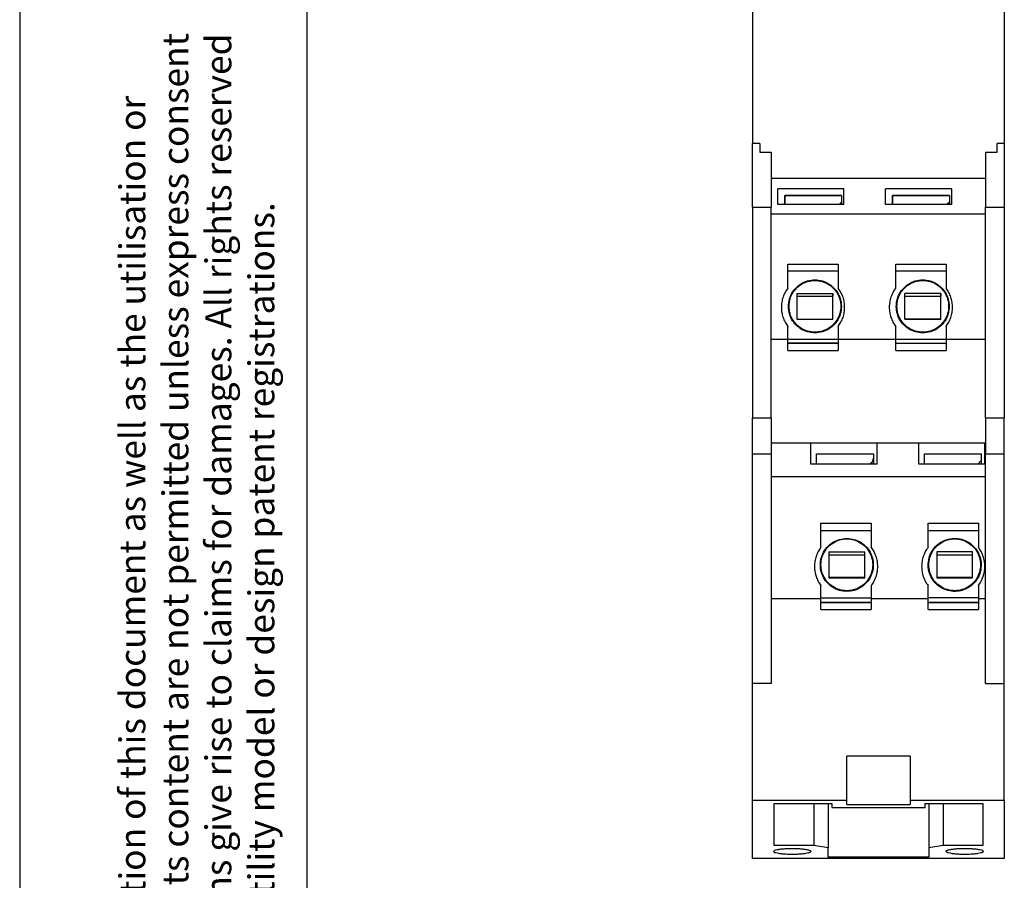
# Model space of a CAD drawing. Units: millimetres. Extents: x -458 to -38, y -314 to -17.
# Drawn here: x -458 to -389, y -114 to -54 of the extents above; entities that cross this region are included whole.
import ezdxf

# ---------------------------------------------------------------- set-up
doc = ezdxf.new("R2010")
doc.units = ezdxf.units.MM
doc.layers.add('1', color=7, linetype='Continuous')
doc.styles.add('CONVERTER_11', font='txt.shx', dxfattribs={"width": 0.9})

# ---------------------------------------------------------------- blocks, each defined once
blk = doc.blocks.new('ETD-BL-1T-230-PT-select__5', base_point=(-406.746, -112.133))
at = {"color": 7, "linetype": 'Continuous'}
for p, q in [((-406.746, -47.138), (-406.746, -62.431)), ((-389.246, -47.138), (-389.246, -62.431)), ((-406.246, -62.431), (-406.746, -62.431)), ((-406.746, -66.858), (-406.746, -62.431)), ((-406.246, -62.431), (-406.246, -63.04)), ((-389.746, -63.04), (-389.746, -62.431)), ((-389.246, -62.431), (-389.746, -62.431)), ((-389.246, -62.431), (-389.246, -66.858)), ((-406.246, -63.04), (-405.446, -63.04)), ((-405.446, -63.04), (-405.446, -64.865)), ((-390.546, -63.04), (-389.746, -63.04)), ((-390.546, -63.04), (-390.546, -64.865)), ((-405.446, -64.865), (-405.446, -66.858)), ((-390.546, -64.865), (-405.446, -64.865)), ((-390.546, -64.865), (-390.546, -66.858)), ((-404.996, -66.691), (-404.996, -65.586)), ((-400.396, -65.586), (-404.996, -65.586)), ((-400.396, -66.691), (-400.396, -65.586)), ((-392.896, -65.586), (-397.496, -65.586)), ((-397.496, -66.691), (-397.496, -65.586)), ((-392.896, -66.691), (-392.896, -65.586)), ((-404.516, -66.047), (-404.516, -66.05)), ((-404.516, -66.691), (-404.516, -66.047)), ((-404.516, -66.047), (-400.566, -66.047)), ((-404.516, -66.05), (-404.516, -66.691)), ((-404.516, -66.05), (-401.016, -66.05)), ((-404.516, -66.053), (-404.516, -66.051)), ((-404.516, -66.051), (-401.016, -66.051)), ((-404.516, -66.051), (-404.516, -66.691)), ((-404.516, -66.691), (-404.516, -66.053)), ((-400.566, -66.053), (-404.516, -66.053)), ((-401.016, -66.051), (-401.016, -66.05)), ((-401.016, -66.05), (-401.016, -66.051)), ((-400.566, -66.047), (-400.566, -66.053)), ((-400.566, -66.053), (-400.566, -66.509)), ((-397.016, -66.047), (-393.066, -66.047)), ((-397.016, -66.691), (-397.016, -66.047)), ((-397.016, -66.047), (-397.016, -66.05)), ((-397.016, -66.05), (-393.516, -66.05)), ((-397.016, -66.05), (-397.016, -66.691)), ((-397.016, -66.051), (-393.516, -66.051)), ((-397.016, -66.053), (-397.016, -66.051)), ((-397.016, -66.051), (-397.016, -66.691)), ((-393.066, -66.053), (-397.016, -66.053)), ((-397.016, -66.691), (-397.016, -66.053)), ((-393.516, -66.051), (-393.516, -66.05)), ((-393.516, -66.05), (-393.516, -66.051)), ((-393.066, -66.047), (-393.066, -66.053)), ((-393.066, -66.053), (-393.066, -66.509)), ((-406.746, -66.858), (-405.446, -66.858)), ((-406.746, -66.858), (-406.746, -81.496)), ((-405.446, -67.364), (-405.446, -66.858)), ((-400.396, -66.691), (-404.996, -66.691)), ((-400.566, -66.509), (-400.739, -66.691)), ((-400.566, -66.509), (-400.566, -66.691)), ((-392.896, -66.691), (-397.496, -66.691)), ((-393.066, -66.509), (-393.239, -66.691)), ((-393.066, -66.509), (-393.066, -66.691)), ((-390.546, -67.364), (-390.546, -66.858)), ((-390.546, -66.858), (-389.246, -66.858)), ((-389.246, -66.858), (-389.246, -81.496)), ((-390.546, -67.364), (-405.446, -67.364)), ((-405.446, -76.062), (-405.446, -67.364)), ((-390.546, -76.062), (-390.546, -67.364)), ((-404.296, -70.823), (-400.796, -70.823)), ((-404.296, -71.321), (-404.296, -70.823)), ((-400.796, -70.823), (-400.796, -71.321)), ((-396.796, -70.823), (-393.296, -70.823)), ((-396.796, -71.321), (-396.796, -70.823)), ((-393.296, -70.823), (-393.296, -71.321)), ((-400.796, -71.321), (-404.296, -71.321)), ((-404.296, -72.488), (-404.296, -71.321)), ((-400.796, -71.321), (-400.796, -72.488)), ((-393.296, -71.321), (-396.796, -71.321)), ((-396.796, -72.488), (-396.796, -71.321)), ((-393.296, -71.321), (-393.296, -72.488)), ((-403.666, -73.054), (-401.166, -73.054)), ((-401.166, -74.643), (-401.166, -73.054)), ((-396.166, -73.054), (-393.666, -73.054)), ((-393.666, -74.643), (-393.666, -73.054)), ((-404.296, -75.155), (-404.296, -75.152)), ((-404.296, -76.059), (-404.296, -75.155)), ((-403.666, -74.643), (-401.166, -74.643)), ((-401.166, -74.657), (-401.166, -74.643)), ((-400.796, -75.155), (-400.796, -75.152)), ((-400.796, -75.155), (-400.796, -76.059)), ((-396.796, -75.155), (-396.796, -75.152)), ((-396.796, -76.059), (-396.796, -75.155)), ((-393.666, -74.643), (-396.166, -74.643)), ((-393.666, -74.643), (-393.666, -74.657)), ((-393.296, -75.155), (-393.296, -75.152)), ((-393.296, -75.155), (-393.296, -76.059)), ((-404.296, -76.062), (-405.446, -76.062)), ((-405.446, -81.496), (-405.446, -76.062)), ((-400.796, -76.059), (-404.296, -76.059)), ((-404.296, -76.062), (-404.296, -76.059)), ((-404.296, -76.319), (-404.296, -76.062)), ((-404.296, -76.321), (-404.296, -76.319)), ((-400.796, -76.319), (-404.296, -76.319)), ((-404.296, -76.822), (-404.296, -76.321)), ((-404.296, -76.321), (-400.796, -76.321)), ((-400.796, -76.059), (-400.796, -76.062)), ((-400.796, -76.062), (-400.796, -76.319)), ((-396.796, -76.062), (-400.796, -76.062)), ((-400.796, -76.319), (-400.796, -76.321)), ((-400.796, -76.321), (-400.796, -76.822)), ((-393.296, -76.059), (-396.796, -76.059)), ((-396.796, -76.062), (-396.796, -76.059)), ((-396.796, -76.319), (-396.796, -76.062)), ((-396.796, -76.319), (-393.296, -76.319)), ((-396.796, -76.321), (-396.796, -76.319)), ((-396.796, -76.321), (-393.296, -76.321)), ((-396.796, -76.822), (-396.796, -76.321)), ((-393.296, -76.059), (-393.296, -76.062)), ((-393.296, -76.062), (-393.296, -76.319)), ((-390.546, -76.062), (-393.296, -76.062)), ((-393.296, -76.319), (-393.296, -76.321)), ((-393.296, -76.321), (-393.296, -76.822)), ((-390.546, -81.496), (-390.546, -76.062)), ((-404.296, -76.822), (-400.796, -76.822)), ((-396.796, -76.822), (-393.296, -76.822)), ((-406.746, -81.496), (-405.446, -81.496)), ((-406.746, -84.043), (-406.746, -81.496)), ((-405.446, -81.496), (-405.446, -83.267)), ((-390.546, -81.496), (-390.546, -83.267)), ((-390.546, -81.496), (-389.246, -81.496)), ((-389.246, -84.043), (-389.246, -81.496)), ((-405.446, -83.267), (-405.446, -84.043)), ((-390.546, -83.267), (-405.446, -83.267)), ((-402.696, -84.727), (-402.696, -83.274)), ((-398.096, -83.274), (-402.696, -83.274)), ((-398.096, -84.727), (-398.096, -83.274)), ((-390.596, -83.274), (-395.196, -83.274)), ((-395.196, -84.727), (-395.196, -83.274)), ((-390.596, -84.727), (-390.596, -83.274)), ((-390.546, -83.267), (-390.546, -84.043)), ((-405.446, -84.043), (-406.746, -84.043)), ((-406.746, -99.977), (-406.746, -84.043)), ((-405.446, -84.043), (-405.446, -85.602)), ((-402.296, -84.015), (-402.296, -84.013)), ((-402.296, -84.013), (-398.346, -84.013)), ((-402.296, -84.017), (-402.296, -84.015)), ((-402.296, -84.015), (-398.796, -84.015)), ((-402.296, -84.018), (-402.296, -84.017)), ((-402.296, -84.017), (-398.796, -84.017)), ((-402.296, -84.018), (-398.346, -84.018)), ((-402.296, -84.727), (-402.296, -84.018)), ((-398.796, -84.015), (-398.796, -84.017)), ((-398.346, -84.013), (-398.346, -84.018)), ((-398.346, -84.018), (-398.346, -84.3)), ((-394.796, -84.013), (-390.846, -84.013)), ((-394.796, -84.015), (-394.796, -84.013)), ((-394.796, -84.015), (-391.296, -84.015)), ((-394.796, -84.017), (-394.796, -84.015)), ((-394.796, -84.017), (-391.296, -84.017)), ((-394.796, -84.018), (-394.796, -84.017)), ((-394.796, -84.018), (-390.846, -84.018)), ((-394.796, -84.727), (-394.796, -84.018)), ((-391.296, -84.015), (-391.296, -84.017)), ((-390.846, -84.013), (-390.846, -84.018)), ((-390.846, -84.018), (-390.846, -84.474)), ((-390.546, -85.602), (-390.546, -84.043)), ((-389.246, -84.043), (-390.546, -84.043)), ((-389.246, -99.978), (-389.246, -84.043)), ((-398.096, -84.727), (-402.696, -84.727)), ((-398.463, -84.597), (-398.586, -84.727)), ((-398.346, -84.3), (-398.346, -84.727)), ((-390.596, -84.727), (-395.196, -84.727)), ((-390.846, -84.474), (-391.086, -84.727)), ((-390.846, -84.474), (-390.846, -84.727)), ((-405.446, -85.602), (-405.446, -94.077)), ((-390.546, -85.602), (-405.446, -85.602)), ((-390.546, -94.077), (-390.546, -85.602)), ((-401.996, -88.838), (-398.496, -88.838)), ((-401.996, -89.336), (-401.996, -88.838)), ((-398.496, -88.838), (-398.496, -89.336)), ((-394.546, -88.838), (-391.046, -88.838)), ((-394.546, -89.336), (-394.546, -88.838)), ((-391.046, -88.838), (-391.046, -89.336)), ((-401.996, -89.336), (-398.496, -89.336)), ((-401.996, -90.503), (-401.996, -89.336)), ((-398.496, -89.336), (-398.496, -90.503)), ((-394.546, -89.336), (-391.046, -89.336)), ((-394.546, -90.503), (-394.546, -89.336)), ((-391.046, -89.336), (-391.046, -90.503)), ((-401.446, -90.822), (-401.446, -91.019)), ((-401.446, -91.019), (-398.946, -91.019)), ((-401.446, -91.019), (-401.446, -92.609)), ((-398.946, -91.019), (-398.946, -90.822)), ((-398.946, -92.609), (-398.946, -91.019)), ((-393.946, -90.822), (-393.946, -91.019)), ((-393.946, -91.019), (-391.446, -91.019)), ((-393.946, -91.019), (-393.946, -92.609)), ((-391.446, -91.019), (-391.446, -90.822)), ((-391.446, -92.609), (-391.446, -91.019)), ((-398.946, -92.609), (-401.446, -92.609)), ((-401.446, -92.609), (-401.446, -92.622)), ((-398.946, -92.622), (-398.946, -92.609)), ((-393.946, -92.609), (-393.946, -92.622)), ((-391.446, -92.609), (-393.946, -92.609)), ((-391.446, -92.622), (-391.446, -92.609)), ((-401.996, -93.17), (-401.996, -93.168)), ((-401.996, -94.025), (-401.996, -93.17)), ((-398.496, -93.17), (-398.496, -93.168)), ((-398.496, -93.17), (-398.496, -94.025)), ((-394.546, -93.17), (-394.546, -93.168)), ((-394.546, -94.025), (-394.546, -93.17)), ((-391.046, -93.17), (-391.046, -93.168)), ((-391.046, -93.17), (-391.046, -94.025)), ((-401.996, -94.077), (-405.446, -94.077)), ((-405.446, -94.077), (-405.446, -99.977)), ((-401.996, -94.025), (-398.496, -94.025)), ((-401.996, -94.077), (-401.996, -94.025)), ((-401.996, -94.335), (-401.996, -94.077)), ((-398.496, -94.335), (-401.996, -94.335)), ((-401.996, -94.336), (-401.996, -94.335)), ((-401.996, -94.336), (-398.496, -94.336)), ((-401.996, -94.837), (-401.996, -94.336)), ((-398.496, -94.025), (-398.496, -94.077)), ((-394.546, -94.077), (-398.496, -94.077)), ((-398.496, -94.077), (-398.496, -94.335)), ((-398.496, -94.335), (-398.496, -94.336)), ((-398.496, -94.336), (-398.496, -94.837)), ((-391.046, -94.025), (-394.546, -94.025)), ((-394.546, -94.077), (-394.546, -94.025)), ((-394.546, -94.335), (-394.546, -94.077)), ((-391.046, -94.335), (-394.546, -94.335)), ((-394.546, -94.336), (-394.546, -94.335)), ((-394.546, -94.336), (-391.046, -94.336)), ((-394.546, -94.837), (-394.546, -94.336)), ((-391.046, -94.025), (-391.046, -94.077)), ((-391.046, -94.077), (-391.046, -94.335)), ((-390.546, -94.077), (-391.046, -94.077)), ((-391.046, -94.335), (-391.046, -94.336)), ((-391.046, -94.336), (-391.046, -94.837)), ((-390.546, -99.978), (-390.546, -94.077)), ((-401.996, -94.837), (-398.496, -94.837)), ((-394.546, -94.837), (-391.046, -94.837)), ((-405.446, -99.977), (-406.746, -99.977)), ((-406.746, -108.077), (-406.746, -99.977)), ((-390.546, -99.978), (-389.246, -99.978)), ((-389.246, -108.077), (-389.246, -99.978)), ((-400.196, -108.077), (-400.196, -105.025)), ((-395.796, -105.025), (-400.196, -105.025)), ((-395.796, -105.025), (-395.796, -108.077)), ((-406.746, -108.077), (-400.196, -108.077)), ((-406.746, -112.133), (-406.746, -108.077)), ((-400.196, -108.369), (-400.196, -108.077)), ((-395.796, -108.077), (-389.246, -108.077)), ((-395.796, -108.077), (-395.796, -108.369)), ((-389.246, -108.077), (-389.246, -112.133)), ((-405.246, -108.304), (-401.246, -108.304)), ((-405.246, -111.22), (-405.246, -108.304)), ((-402.496, -108.304), (-402.496, -111.22)), ((-401.496, -108.304), (-401.496, -111.382)), ((-401.246, -108.304), (-401.246, -108.596)), ((-401.246, -108.596), (-394.746, -108.596)), ((-400.196, -108.369), (-395.796, -108.369)), ((-394.746, -108.596), (-394.746, -108.304)), ((-394.746, -108.304), (-390.746, -108.304)), ((-394.496, -108.304), (-394.496, -111.382)), ((-393.496, -108.304), (-393.496, -111.22)), ((-390.746, -108.304), (-390.746, -111.22)), ((-402.496, -111.22), (-405.246, -111.22)), ((-401.496, -111.382), (-402.496, -111.22)), ((-401.496, -112.046), (-401.496, -111.382)), ((-393.496, -111.22), (-394.496, -111.382)), ((-394.496, -111.382), (-394.496, -112.046)), ((-390.746, -111.22), (-393.496, -111.22)), ((-389.246, -112.133), (-406.746, -112.133)), ((-394.496, -112.046), (-401.496, -112.046))]:
    blk.add_line(p, q, dxfattribs=at)
at = {"color": 2, "linetype": 'Continuous'}
blk.add_line((-398.463, -84.597), (-398.463, -84.727), dxfattribs=at)
at = {"color": 7, "linetype": 'Continuous'}
for points, knots in [([(-404.296, -72.488), (-404.364, -72.587), (-404.499, -72.783), (-404.638, -73.115), (-404.729, -73.464), (-404.74, -73.702), (-404.746, -73.822)], [0, 0, 0, 0, 0.357715, 0.715438, 1.073167, 1.430898, 1.430898, 1.430898, 1.430898]), ([(-402.416, -75.607), (-402.241, -75.592), (-401.89, -75.563), (-401.406, -75.334), (-401.005, -74.988), (-400.718, -74.54), (-400.568, -74.03), (-400.568, -73.499), (-400.718, -72.989), (-401.005, -72.542), (-401.406, -72.194), (-401.89, -71.973), (-402.416, -71.897), (-402.942, -71.973), (-403.425, -72.194), (-403.827, -72.542), (-404.114, -72.989), (-404.264, -73.499), (-404.264, -74.03), (-404.114, -74.54), (-403.827, -74.988), (-403.425, -75.334), (-402.942, -75.563), (-402.591, -75.592), (-402.416, -75.607)], [0, 0, 0, 0, 0.524252, 1.048517, 1.572802, 2.09711, 2.621436, 3.145769, 3.670095, 4.194405, 4.718692, 5.242957, 5.76721, 6.291462, 6.815727, 7.340012, 7.86432, 8.388646, 8.912979, 9.437305, 9.961615, 10.485902, 11.010167, 11.53442, 11.53442, 11.53442, 11.53442]), ([(-404.216, -73.757), (-404.202, -73.928), (-404.173, -74.271), (-403.949, -74.743), (-403.611, -75.136), (-403.174, -75.417), (-402.676, -75.563), (-402.156, -75.563), (-401.658, -75.417), (-401.221, -75.136), (-400.881, -74.743), (-400.665, -74.271), (-400.591, -73.757), (-400.665, -73.243), (-400.881, -72.771), (-401.221, -72.378), (-401.658, -72.097), (-402.156, -71.951), (-402.676, -71.951), (-403.174, -72.097), (-403.611, -72.378), (-403.949, -72.771), (-404.173, -73.243), (-404.202, -73.586), (-404.216, -73.757)], [0, 0, 0, 0, 0.512333, 1.024665, 1.536998, 2.049331, 2.561664, 3.073998, 3.586331, 4.098664, 4.610997, 5.123329, 5.635662, 6.147995, 6.660327, 7.17266, 7.684993, 8.197326, 8.70966, 9.221993, 9.734326, 10.246659, 10.758992, 11.271324, 11.271324, 11.271324, 11.271324]), ([(-400.346, -73.822), (-400.351, -73.702), (-400.362, -73.464), (-400.453, -73.115), (-400.592, -72.783), (-400.728, -72.587), (-400.796, -72.488)], [0, 0, 0, 0, 0.357731, 0.71546, 1.073182, 1.430898, 1.430898, 1.430898, 1.430898]), ([(-396.796, -72.488), (-396.864, -72.587), (-396.999, -72.783), (-397.138, -73.115), (-397.229, -73.464), (-397.24, -73.702), (-397.246, -73.822)], [0, 0, 0, 0, 0.357715, 0.715438, 1.073167, 1.430898, 1.430898, 1.430898, 1.430898]), ([(-394.916, -75.607), (-394.741, -75.592), (-394.39, -75.563), (-393.906, -75.334), (-393.505, -74.988), (-393.218, -74.54), (-393.068, -74.03), (-393.068, -73.499), (-393.218, -72.989), (-393.505, -72.542), (-393.906, -72.194), (-394.39, -71.973), (-394.916, -71.897), (-395.442, -71.973), (-395.925, -72.194), (-396.327, -72.542), (-396.614, -72.989), (-396.764, -73.499), (-396.764, -74.03), (-396.614, -74.54), (-396.327, -74.988), (-395.925, -75.334), (-395.442, -75.563), (-395.091, -75.592), (-394.916, -75.607)], [0, 0, 0, 0, 0.524252, 1.048517, 1.572802, 2.09711, 2.621436, 3.145769, 3.670095, 4.194405, 4.718692, 5.242957, 5.76721, 6.291462, 6.815727, 7.340012, 7.86432, 8.388646, 8.912979, 9.437305, 9.961615, 10.485902, 11.010167, 11.53442, 11.53442, 11.53442, 11.53442]), ([(-396.716, -73.757), (-396.702, -73.928), (-396.673, -74.271), (-396.449, -74.743), (-396.111, -75.136), (-395.674, -75.417), (-395.176, -75.563), (-394.656, -75.563), (-394.158, -75.417), (-393.721, -75.136), (-393.381, -74.743), (-393.165, -74.271), (-393.091, -73.757), (-393.165, -73.243), (-393.381, -72.771), (-393.721, -72.378), (-394.158, -72.097), (-394.656, -71.951), (-395.176, -71.951), (-395.674, -72.097), (-396.111, -72.378), (-396.449, -72.771), (-396.673, -73.243), (-396.702, -73.586), (-396.716, -73.757)], [0, 0, 0, 0, 0.512333, 1.024665, 1.536998, 2.049331, 2.561664, 3.073998, 3.586331, 4.098664, 4.610997, 5.123329, 5.635662, 6.147995, 6.660327, 7.17266, 7.684993, 8.197326, 8.70966, 9.221993, 9.734326, 10.246659, 10.758992, 11.271324, 11.271324, 11.271324, 11.271324]), ([(-392.846, -73.822), (-392.851, -73.702), (-392.862, -73.464), (-392.953, -73.115), (-393.092, -72.783), (-393.228, -72.587), (-393.296, -72.488)], [0, 0, 0, 0, 0.357731, 0.71546, 1.073182, 1.430898, 1.430898, 1.430898, 1.430898]), ([(-403.666, -72.857), (-403.597, -72.856), (-403.466, -72.856), (-403.26, -72.856), (-403.055, -72.856), (-402.839, -72.856), (-402.629, -72.855), (-402.416, -72.855), (-402.203, -72.855), (-401.993, -72.856), (-401.777, -72.856), (-401.572, -72.856), (-401.366, -72.856), (-401.235, -72.856), (-401.166, -72.857)], [0, 0, 0, 0, 0.207119, 0.393097, 0.618933, 0.821045, 1.041081, 1.249981, 1.458883, 1.678923, 1.881041, 2.106886, 2.292872, 2.500001, 2.500001, 2.500001, 2.500001]), ([(-403.666, -72.857), (-403.666, -72.931), (-403.666, -73.075), (-403.666, -73.298), (-403.666, -73.523), (-403.666, -73.756), (-403.666, -73.989), (-403.666, -74.215), (-403.666, -74.438), (-403.666, -74.582), (-403.666, -74.657)], [0, 0, 0, 0, 0.223139, 0.430832, 0.66903, 0.89952, 1.130268, 1.368898, 1.576687, 1.799997, 1.799997, 1.799997, 1.799997]), ([(-401.166, -72.857), (-401.166, -72.857), (-401.166, -72.859), (-401.166, -72.861), (-401.166, -72.863), (-401.166, -72.865), (-401.166, -72.867), (-401.166, -72.869), (-401.166, -72.871), (-401.166, -72.873), (-401.166, -72.875), (-401.166, -72.877), (-401.166, -72.879), (-401.166, -72.881), (-401.166, -72.883), (-401.166, -72.885), (-401.166, -72.887), (-401.166, -72.889), (-401.166, -72.891), (-401.166, -72.893), (-401.166, -72.894), (-401.166, -72.896), (-401.166, -72.898), (-401.166, -72.9), (-401.166, -72.902), (-401.166, -72.904), (-401.166, -72.906), (-401.166, -72.907), (-401.166, -72.909), (-401.166, -72.911), (-401.166, -72.913), (-401.166, -72.915), (-401.166, -72.916), (-401.166, -72.918), (-401.166, -72.92), (-401.166, -72.922), (-401.166, -72.923), (-401.166, -72.925), (-401.166, -72.927), (-401.166, -72.929), (-401.166, -72.93), (-401.166, -72.932), (-401.166, -72.934), (-401.166, -72.935), (-401.166, -72.937), (-401.166, -72.939), (-401.166, -72.94), (-401.166, -72.942), (-401.166, -72.944), (-401.166, -72.945), (-401.166, -72.947), (-401.166, -72.948), (-401.166, -72.95), (-401.166, -72.951), (-401.166, -72.953), (-401.166, -72.954), (-401.166, -72.956), (-401.166, -72.958), (-401.166, -72.959), (-401.166, -72.96), (-401.166, -72.962), (-401.166, -72.963), (-401.166, -72.965), (-401.166, -72.966), (-401.166, -72.968), (-401.166, -72.969), (-401.166, -72.971), (-401.166, -72.972), (-401.166, -72.973), (-401.166, -72.975), (-401.166, -72.976), (-401.166, -72.978), (-401.166, -72.979), (-401.166, -72.98), (-401.166, -72.982), (-401.166, -72.983), (-401.166, -72.984), (-401.166, -72.985), (-401.166, -72.987), (-401.166, -72.988), (-401.166, -72.989), (-401.166, -72.99), (-401.166, -72.992), (-401.166, -72.993), (-401.166, -72.994), (-401.166, -72.995), (-401.166, -72.996), (-401.166, -72.998), (-401.166, -72.999), (-401.166, -73), (-401.166, -73.001), (-401.166, -73.002), (-401.166, -73.003), (-401.166, -73.004), (-401.166, -73.005), (-401.166, -73.006), (-401.166, -73.007), (-401.166, -73.008), (-401.166, -73.009), (-401.166, -73.01), (-401.166, -73.011), (-401.166, -73.012), (-401.166, -73.013), (-401.166, -73.014), (-401.166, -73.015), (-401.166, -73.016), (-401.166, -73.017), (-401.166, -73.018), (-401.166, -73.019), (-401.166, -73.02), (-401.166, -73.021), (-401.166, -73.022), (-401.166, -73.022), (-401.166, -73.023), (-401.166, -73.024), (-401.166, -73.025), (-401.166, -73.026), (-401.166, -73.026), (-401.166, -73.027), (-401.166, -73.028), (-401.166, -73.029), (-401.166, -73.029), (-401.166, -73.03), (-401.166, -73.031), (-401.166, -73.032), (-401.166, -73.032), (-401.166, -73.033), (-401.166, -73.034), (-401.166, -73.034), (-401.166, -73.035), (-401.166, -73.036), (-401.166, -73.036), (-401.166, -73.037), (-401.166, -73.038), (-401.166, -73.038), (-401.166, -73.039), (-401.166, -73.039), (-401.166, -73.04), (-401.166, -73.04), (-401.166, -73.041), (-401.166, -73.042), (-401.166, -73.042), (-401.166, -73.043), (-401.166, -73.043), (-401.166, -73.044), (-401.166, -73.044), (-401.166, -73.044), (-401.166, -73.045), (-401.166, -73.045), (-401.166, -73.046), (-401.166, -73.046), (-401.166, -73.047), (-401.166, -73.047), (-401.166, -73.047), (-401.166, -73.048), (-401.166, -73.048), (-401.166, -73.048), (-401.166, -73.049), (-401.166, -73.049), (-401.166, -73.049), (-401.166, -73.05), (-401.166, -73.05), (-401.166, -73.05), (-401.166, -73.051), (-401.166, -73.051), (-401.166, -73.051), (-401.166, -73.051), (-401.166, -73.052), (-401.166, -73.052), (-401.166, -73.052), (-401.166, -73.052), (-401.166, -73.052), (-401.166, -73.053), (-401.166, -73.053), (-401.166, -73.053), (-401.166, -73.053), (-401.166, -73.053), (-401.166, -73.053), (-401.166, -73.053), (-401.166, -73.053), (-401.166, -73.053), (-401.166, -73.054), (-401.166, -73.054), (-401.166, -73.054), (-401.166, -73.054), (-401.166, -73.054), (-401.166, -73.054), (-401.166, -73.054)], [0, 0, 0, 0, 0.0020854, 0.0041608, 0.0062263, 0.0082819, 0.0103275, 0.012363, 0.0143886, 0.0164042, 0.0184097, 0.0204051, 0.0223905, 0.0243657, 0.0263309, 0.0282858, 0.0302307, 0.0321653, 0.0340897, 0.0360039, 0.0379079, 0.0398016, 0.041685, 0.0435581, 0.045421, 0.0472734, 0.0491155, 0.0509473, 0.0527686, 0.0545796, 0.0563801, 0.0581701, 0.0599497, 0.0617187, 0.0634773, 0.0652254, 0.0669629, 0.0686898, 0.0704061, 0.0721118, 0.0738069, 0.0754914, 0.0771652, 0.0788283, 0.0804807, 0.0821224, 0.0837533, 0.0853735, 0.0869829, 0.0885815, 0.0901693, 0.0917463, 0.0933124, 0.0948676, 0.0964119, 0.0979453, 0.0994678, 0.1009793, 0.1024798, 0.1039694, 0.1054479, 0.1069154, 0.1083719, 0.1098173, 0.1112516, 0.1126748, 0.1140868, 0.1154878, 0.1168775, 0.1182561, 0.1196235, 0.1209796, 0.1223245, 0.1236582, 0.1249805, 0.1262916, 0.1275913, 0.1288797, 0.1301568, 0.1314225, 0.1326767, 0.1339196, 0.135151, 0.136371, 0.1375795, 0.1387765, 0.139962, 0.141136, 0.1422984, 0.1434492, 0.1445885, 0.1457161, 0.1467843, 0.1478415, 0.1488877, 0.1499228, 0.1509468, 0.1519599, 0.1529618, 0.1539527, 0.1549325, 0.1559013, 0.1568589, 0.1578055, 0.158741, 0.1596653, 0.1605786, 0.1614808, 0.1623718, 0.1632517, 0.1641205, 0.1649782, 0.1658247, 0.1666601, 0.1674843, 0.1682973, 0.1690992, 0.16989, 0.1706695, 0.1714379, 0.172195, 0.172941, 0.1736758, 0.1743994, 0.1751118, 0.1758129, 0.1765028, 0.1771815, 0.177849, 0.1785052, 0.1791502, 0.1797839, 0.1804064, 0.1810176, 0.1816175, 0.1822062, 0.1827836, 0.1833497, 0.1839045, 0.1844479, 0.1849801, 0.185501, 0.1860106, 0.1865088, 0.1869957, 0.1874713, 0.1879355, 0.1883884, 0.18883, 0.1892601, 0.1896789, 0.1900864, 0.1904825, 0.1908671, 0.1912404, 0.1916023, 0.1919528, 0.1922919, 0.1926196, 0.1929359, 0.1932407, 0.1935342, 0.1938162, 0.1940867, 0.1943458, 0.1945934, 0.1948296, 0.1950544, 0.1952676, 0.1954694, 0.1956597, 0.1958385, 0.1960058, 0.1961616, 0.1963059, 0.1964387, 0.19656, 0.1966698, 0.196768, 0.1968547, 0.1969299, 0.1969935, 0.1970455, 0.197086, 0.197115, 0.1971323, 0.1971381, 0.1971381, 0.1971381, 0.1971381]), ([(-401.166, -74.657), (-401.166, -74.582), (-401.166, -74.439), (-401.166, -74.215), (-401.166, -73.989), (-401.166, -73.756), (-401.166, -73.523), (-401.166, -73.297), (-401.166, -73.074), (-401.166, -72.931), (-401.166, -72.857)], [0, 0, 0, 0, 0.223144, 0.430788, 0.66973, 0.900772, 1.131434, 1.369842, 1.577231, 1.799997, 1.799997, 1.799997, 1.799997]), ([(-395.783, -72.856), (-395.815, -72.856), (-395.879, -72.856), (-395.975, -72.856), (-396.071, -72.856), (-396.134, -72.856), (-396.166, -72.857)], [0, 0, 0, 0, 0.0943476, 0.1939016, 0.2858181, 0.3825239, 0.3825239, 0.3825239, 0.3825239]), ([(-396.166, -74.657), (-396.166, -74.582), (-396.166, -74.438), (-396.166, -74.215), (-396.166, -73.989), (-396.166, -73.756), (-396.166, -73.523), (-396.166, -73.297), (-396.166, -73.074), (-396.166, -72.931), (-396.166, -72.857)], [0, 0, 0, 0, 0.223314, 0.431107, 0.66975, 0.900509, 1.13103, 1.369264, 1.576914, 1.799997, 1.799997, 1.799997, 1.799997]), ([(-393.666, -72.857), (-393.76, -72.856), (-393.936, -72.856), (-394.197, -72.856), (-394.44, -72.856), (-394.678, -72.855), (-394.907, -72.855), (-395.114, -72.855), (-395.303, -72.856), (-395.465, -72.856), (-395.627, -72.856), (-395.73, -72.856), (-395.783, -72.856)], [0, 0, 0, 0, 0.282961, 0.527668, 0.782635, 1.011326, 1.24124, 1.470588, 1.633721, 1.808208, 1.956415, 2.117477, 2.117477, 2.117477, 2.117477]), ([(-393.666, -74.657), (-393.666, -74.582), (-393.666, -74.439), (-393.666, -74.215), (-393.666, -73.989), (-393.666, -73.756), (-393.666, -73.523), (-393.666, -73.297), (-393.666, -73.074), (-393.666, -72.931), (-393.666, -72.857)], [0, 0, 0, 0, 0.223144, 0.430788, 0.66973, 0.900772, 1.131434, 1.369842, 1.577231, 1.799997, 1.799997, 1.799997, 1.799997]), ([(-393.666, -72.857), (-393.666, -72.857), (-393.666, -72.859), (-393.666, -72.861), (-393.666, -72.863), (-393.666, -72.865), (-393.666, -72.867), (-393.666, -72.869), (-393.666, -72.871), (-393.666, -72.873), (-393.666, -72.875), (-393.666, -72.877), (-393.666, -72.879), (-393.666, -72.881), (-393.666, -72.883), (-393.666, -72.885), (-393.666, -72.887), (-393.666, -72.889), (-393.666, -72.891), (-393.666, -72.893), (-393.666, -72.894), (-393.666, -72.896), (-393.666, -72.898), (-393.666, -72.9), (-393.666, -72.902), (-393.666, -72.904), (-393.666, -72.906), (-393.666, -72.907), (-393.666, -72.909), (-393.666, -72.911), (-393.666, -72.913), (-393.666, -72.915), (-393.666, -72.916), (-393.666, -72.918), (-393.666, -72.92), (-393.666, -72.922), (-393.666, -72.923), (-393.666, -72.925), (-393.666, -72.927), (-393.666, -72.929), (-393.666, -72.93), (-393.666, -72.932), (-393.666, -72.934), (-393.666, -72.935), (-393.666, -72.937), (-393.666, -72.939), (-393.666, -72.94), (-393.666, -72.942), (-393.666, -72.944), (-393.666, -72.945), (-393.666, -72.947), (-393.666, -72.948), (-393.666, -72.95), (-393.666, -72.951), (-393.666, -72.953), (-393.666, -72.954), (-393.666, -72.956), (-393.666, -72.958), (-393.666, -72.959), (-393.666, -72.96), (-393.666, -72.962), (-393.666, -72.963), (-393.666, -72.965), (-393.666, -72.966), (-393.666, -72.968), (-393.666, -72.969), (-393.666, -72.971), (-393.666, -72.972), (-393.666, -72.973), (-393.666, -72.975), (-393.666, -72.976), (-393.666, -72.978), (-393.666, -72.979), (-393.666, -72.98), (-393.666, -72.982), (-393.666, -72.983), (-393.666, -72.984), (-393.666, -72.985), (-393.666, -72.987), (-393.666, -72.988), (-393.666, -72.989), (-393.666, -72.99), (-393.666, -72.992), (-393.666, -72.993), (-393.666, -72.994), (-393.666, -72.995), (-393.666, -72.996), (-393.666, -72.998), (-393.666, -72.999), (-393.666, -73), (-393.666, -73.001), (-393.666, -73.002), (-393.666, -73.003), (-393.666, -73.004), (-393.666, -73.005), (-393.666, -73.006), (-393.666, -73.007), (-393.666, -73.008), (-393.666, -73.009), (-393.666, -73.01), (-393.666, -73.011), (-393.666, -73.012), (-393.666, -73.013), (-393.666, -73.014), (-393.666, -73.015), (-393.666, -73.016), (-393.666, -73.017), (-393.666, -73.018), (-393.666, -73.019), (-393.666, -73.02), (-393.666, -73.021), (-393.666, -73.022), (-393.666, -73.022), (-393.666, -73.023), (-393.666, -73.024), (-393.666, -73.025), (-393.666, -73.026), (-393.666, -73.026), (-393.666, -73.027), (-393.666, -73.028), (-393.666, -73.029), (-393.666, -73.029), (-393.666, -73.03), (-393.666, -73.031), (-393.666, -73.032), (-393.666, -73.032), (-393.666, -73.033), (-393.666, -73.034), (-393.666, -73.034), (-393.666, -73.035), (-393.666, -73.036), (-393.666, -73.036), (-393.666, -73.037), (-393.666, -73.038), (-393.666, -73.038), (-393.666, -73.039), (-393.666, -73.039), (-393.666, -73.04), (-393.666, -73.04), (-393.666, -73.041), (-393.666, -73.042), (-393.666, -73.042), (-393.666, -73.043), (-393.666, -73.043), (-393.666, -73.044), (-393.666, -73.044), (-393.666, -73.044), (-393.666, -73.045), (-393.666, -73.045), (-393.666, -73.046), (-393.666, -73.046), (-393.666, -73.047), (-393.666, -73.047), (-393.666, -73.047), (-393.666, -73.048), (-393.666, -73.048), (-393.666, -73.048), (-393.666, -73.049), (-393.666, -73.049), (-393.666, -73.049), (-393.666, -73.05), (-393.666, -73.05), (-393.666, -73.05), (-393.666, -73.051), (-393.666, -73.051), (-393.666, -73.051), (-393.666, -73.051), (-393.666, -73.052), (-393.666, -73.052), (-393.666, -73.052), (-393.666, -73.052), (-393.666, -73.052), (-393.666, -73.053), (-393.666, -73.053), (-393.666, -73.053), (-393.666, -73.053), (-393.666, -73.053), (-393.666, -73.053), (-393.666, -73.053), (-393.666, -73.053), (-393.666, -73.053), (-393.666, -73.054), (-393.666, -73.054), (-393.666, -73.054), (-393.666, -73.054), (-393.666, -73.054), (-393.666, -73.054), (-393.666, -73.054)], [0, 0, 0, 0, 0.0020854, 0.0041608, 0.0062263, 0.0082819, 0.0103275, 0.012363, 0.0143886, 0.0164042, 0.0184097, 0.0204051, 0.0223905, 0.0243657, 0.0263309, 0.0282858, 0.0302307, 0.0321653, 0.0340897, 0.0360039, 0.0379079, 0.0398016, 0.041685, 0.0435581, 0.045421, 0.0472734, 0.0491155, 0.0509473, 0.0527686, 0.0545796, 0.0563801, 0.0581701, 0.0599497, 0.0617187, 0.0634773, 0.0652254, 0.0669629, 0.0686898, 0.0704061, 0.0721118, 0.0738069, 0.0754914, 0.0771652, 0.0788283, 0.0804807, 0.0821224, 0.0837533, 0.0853735, 0.0869829, 0.0885815, 0.0901693, 0.0917463, 0.0933124, 0.0948676, 0.0964119, 0.0979453, 0.0994678, 0.1009793, 0.1024798, 0.1039694, 0.1054479, 0.1069154, 0.1083719, 0.1098173, 0.1112516, 0.1126748, 0.1140868, 0.1154878, 0.1168775, 0.1182561, 0.1196235, 0.1209796, 0.1223245, 0.1236582, 0.1249805, 0.1262916, 0.1275913, 0.1288797, 0.1301568, 0.1314225, 0.1326767, 0.1339196, 0.135151, 0.136371, 0.1375795, 0.1387765, 0.139962, 0.141136, 0.1422984, 0.1434492, 0.1445885, 0.1457161, 0.1467843, 0.1478415, 0.1488877, 0.1499228, 0.1509468, 0.1519599, 0.1529618, 0.1539527, 0.1549325, 0.1559013, 0.1568589, 0.1578055, 0.158741, 0.1596653, 0.1605786, 0.1614808, 0.1623718, 0.1632517, 0.1641205, 0.1649782, 0.1658247, 0.1666601, 0.1674843, 0.1682973, 0.1690992, 0.16989, 0.1706695, 0.1714379, 0.172195, 0.172941, 0.1736758, 0.1743994, 0.1751118, 0.1758129, 0.1765028, 0.1771815, 0.177849, 0.1785052, 0.1791502, 0.1797839, 0.1804064, 0.1810176, 0.1816175, 0.1822062, 0.1827836, 0.1833497, 0.1839045, 0.1844479, 0.1849801, 0.185501, 0.1860106, 0.1865088, 0.1869957, 0.1874713, 0.1879355, 0.1883884, 0.18883, 0.1892601, 0.1896789, 0.1900864, 0.1904825, 0.1908671, 0.1912404, 0.1916023, 0.1919528, 0.1922919, 0.1926196, 0.1929359, 0.1932407, 0.1935342, 0.1938162, 0.1940867, 0.1943458, 0.1945934, 0.1948296, 0.1950544, 0.1952676, 0.1954694, 0.1956597, 0.1958385, 0.1960058, 0.1961616, 0.1963059, 0.1964387, 0.19656, 0.1966698, 0.196768, 0.1968547, 0.1969299, 0.1969935, 0.1970455, 0.197086, 0.197115, 0.1971323, 0.1971381, 0.1971381, 0.1971381, 0.1971381]), ([(-404.746, -73.82), (-404.74, -73.94), (-404.729, -74.178), (-404.638, -74.526), (-404.499, -74.858), (-404.364, -75.054), (-404.296, -75.152)], [0, 0, 0, 0, 0.35739, 0.714776, 1.072158, 1.429532, 1.429532, 1.429532, 1.429532]), ([(-404.746, -73.822), (-404.74, -73.941), (-404.729, -74.18), (-404.638, -74.528), (-404.499, -74.86), (-404.364, -75.057), (-404.296, -75.155)], [0, 0, 0, 0, 0.357731, 0.71546, 1.073182, 1.430898, 1.430898, 1.430898, 1.430898]), ([(-400.796, -75.152), (-400.728, -75.054), (-400.592, -74.858), (-400.453, -74.526), (-400.363, -74.178), (-400.351, -73.94), (-400.346, -73.82)], [0, 0, 0, 0, 0.357374, 0.714756, 1.072142, 1.429532, 1.429532, 1.429532, 1.429532]), ([(-400.796, -75.155), (-400.728, -75.057), (-400.592, -74.86), (-400.453, -74.528), (-400.362, -74.18), (-400.351, -73.941), (-400.346, -73.822)], [0, 0, 0, 0, 0.357715, 0.715438, 1.073167, 1.430898, 1.430898, 1.430898, 1.430898]), ([(-397.246, -73.819), (-397.24, -73.938), (-397.229, -74.177), (-397.138, -74.525), (-396.999, -74.857), (-396.864, -75.054), (-396.796, -75.152)], [0, 0, 0, 0, 0.35773, 0.715457, 1.073179, 1.430894, 1.430894, 1.430894, 1.430894]), ([(-397.246, -73.822), (-397.24, -73.941), (-397.229, -74.18), (-397.138, -74.528), (-396.999, -74.86), (-396.864, -75.057), (-396.796, -75.155)], [0, 0, 0, 0, 0.357731, 0.71546, 1.073182, 1.430898, 1.430898, 1.430898, 1.430898]), ([(-393.296, -75.152), (-393.228, -75.054), (-393.092, -74.858), (-392.953, -74.526), (-392.863, -74.178), (-392.851, -73.94), (-392.846, -73.82)], [0, 0, 0, 0, 0.357374, 0.714756, 1.072142, 1.429532, 1.429532, 1.429532, 1.429532]), ([(-393.296, -75.155), (-393.228, -75.057), (-393.092, -74.86), (-392.953, -74.528), (-392.862, -74.18), (-392.851, -73.941), (-392.846, -73.822)], [0, 0, 0, 0, 0.357715, 0.715438, 1.073167, 1.430898, 1.430898, 1.430898, 1.430898]), ([(-403.666, -74.657), (-403.634, -74.656), (-403.571, -74.656), (-403.475, -74.656), (-403.379, -74.656), (-403.315, -74.656), (-403.283, -74.656)], [0, 0, 0, 0, 0.0967058, 0.1886223, 0.2881745, 0.3825239, 0.3825239, 0.3825239, 0.3825239]), ([(-403.283, -74.656), (-403.206, -74.656), (-403.059, -74.656), (-402.839, -74.656), (-402.627, -74.655), (-402.416, -74.655), (-402.204, -74.655), (-401.993, -74.656), (-401.773, -74.656), (-401.626, -74.656), (-401.548, -74.656)], [0, 0, 0, 0, 0.23325, 0.441241, 0.659938, 0.86769, 1.075353, 1.293967, 1.501837, 1.734936, 1.734936, 1.734936, 1.734936]), ([(-401.548, -74.656), (-401.517, -74.656), (-401.452, -74.656), (-401.357, -74.656), (-401.261, -74.656), (-401.198, -74.656), (-401.166, -74.657)], [0, 0, 0, 0, 0.0943535, 0.1939102, 0.2858311, 0.3825416, 0.3825416, 0.3825416, 0.3825416]), ([(-396.166, -74.657), (-396.134, -74.656), (-396.071, -74.656), (-395.975, -74.656), (-395.88, -74.656), (-395.815, -74.656), (-395.783, -74.656)], [0, 0, 0, 0, 0.0967193, 0.1885284, 0.2881309, 0.3825239, 0.3825239, 0.3825239, 0.3825239]), ([(-395.783, -74.656), (-395.706, -74.656), (-395.559, -74.656), (-395.339, -74.656), (-395.127, -74.655), (-394.916, -74.655), (-394.704, -74.655), (-394.493, -74.656), (-394.273, -74.656), (-394.126, -74.656), (-394.048, -74.656)], [0, 0, 0, 0, 0.23325, 0.441241, 0.659938, 0.86769, 1.075353, 1.293967, 1.501837, 1.734936, 1.734936, 1.734936, 1.734936]), ([(-394.048, -74.656), (-394.017, -74.656), (-393.952, -74.656), (-393.857, -74.656), (-393.761, -74.656), (-393.698, -74.656), (-393.666, -74.657)], [0, 0, 0, 0, 0.0943896, 0.1940647, 0.2859662, 0.3825416, 0.3825416, 0.3825416, 0.3825416]), ([(-398.463, -84.597), (-398.445, -84.577), (-398.41, -84.535), (-398.374, -84.462), (-398.35, -84.383), (-398.347, -84.328), (-398.346, -84.3)], [0, 0, 0, 0, 0.0808492, 0.1624186, 0.2445352, 0.3269463, 0.3269463, 0.3269463, 0.3269463]), ([(-400.196, -93.572), (-400.02, -93.558), (-399.67, -93.529), (-399.186, -93.299), (-398.785, -92.953), (-398.497, -92.506), (-398.348, -91.996), (-398.348, -91.464), (-398.497, -90.954), (-398.785, -90.507), (-399.186, -90.159), (-399.67, -89.938), (-400.196, -89.863), (-400.722, -89.938), (-401.205, -90.159), (-401.607, -90.507), (-401.894, -90.954), (-402.044, -91.464), (-402.044, -91.996), (-401.894, -92.506), (-401.607, -92.953), (-401.205, -93.299), (-400.722, -93.529), (-400.371, -93.558), (-400.196, -93.572)], [0, 0, 0, 0, 0.524253, 1.048518, 1.572804, 2.097112, 2.621439, 3.145771, 3.670097, 4.194406, 4.718692, 5.242957, 5.76721, 6.291463, 6.815728, 7.340014, 7.864322, 8.388649, 8.912981, 9.437307, 9.961616, 10.485902, 11.010167, 11.53442, 11.53442, 11.53442, 11.53442]), ([(-401.996, -91.722), (-401.981, -91.894), (-401.953, -92.236), (-401.729, -92.709), (-401.391, -93.101), (-400.953, -93.382), (-400.455, -93.528), (-399.936, -93.528), (-399.438, -93.382), (-399.001, -93.101), (-398.661, -92.709), (-398.445, -92.236), (-398.371, -91.722), (-398.445, -91.208), (-398.661, -90.736), (-399.001, -90.343), (-399.438, -90.063), (-399.936, -89.916), (-400.455, -89.916), (-400.953, -90.063), (-401.391, -90.343), (-401.729, -90.736), (-401.953, -91.208), (-401.981, -91.551), (-401.996, -91.722)], [0, 0, 0, 0, 0.512333, 1.024665, 1.536998, 2.049331, 2.561664, 3.073998, 3.586331, 4.098664, 4.610997, 5.123329, 5.635662, 6.147995, 6.660327, 7.17266, 7.684993, 8.197326, 8.70966, 9.221993, 9.734326, 10.246659, 10.758992, 11.271324, 11.271324, 11.271324, 11.271324]), ([(-393.867, -93.152), (-393.723, -93.252), (-393.433, -93.452), (-392.915, -93.583), (-392.385, -93.572), (-391.878, -93.409), (-391.439, -93.111), (-391.101, -92.701), (-390.892, -92.212), (-390.829, -91.684), (-390.918, -91.16), (-391.15, -90.682), (-391.508, -90.289), (-391.962, -90.013), (-392.476, -89.876), (-393.007, -89.889), (-393.513, -90.051), (-393.953, -90.349), (-394.291, -90.76), (-394.499, -91.248), (-394.562, -91.776), (-394.472, -92.299), (-394.245, -92.783), (-393.993, -93.029), (-393.867, -93.152)], [0, 0, 0, 0, 0.524273, 1.048529, 1.57278, 2.097039, 2.621316, 3.145615, 3.669935, 4.194267, 4.718597, 5.242914, 5.76721, 6.291483, 6.815739, 7.33999, 7.864249, 8.388526, 8.912825, 9.437145, 9.961477, 10.485807, 11.010124, 11.53442, 11.53442, 11.53442, 11.53442]), ([(-394.496, -91.722), (-394.481, -91.894), (-394.453, -92.236), (-394.229, -92.709), (-393.891, -93.101), (-393.454, -93.382), (-392.955, -93.528), (-392.436, -93.528), (-391.938, -93.382), (-391.501, -93.101), (-391.161, -92.709), (-390.945, -92.236), (-390.871, -91.722), (-390.945, -91.208), (-391.161, -90.736), (-391.501, -90.343), (-391.938, -90.063), (-392.436, -89.916), (-392.955, -89.916), (-393.454, -90.063), (-393.891, -90.343), (-394.229, -90.736), (-394.453, -91.208), (-394.481, -91.551), (-394.496, -91.722)], [0, 0, 0, 0, 0.512333, 1.024665, 1.536998, 2.049331, 2.561664, 3.073998, 3.586331, 4.098664, 4.610997, 5.123329, 5.635662, 6.147995, 6.660327, 7.17266, 7.684993, 8.197326, 8.70966, 9.221993, 9.734326, 10.246659, 10.758992, 11.271324, 11.271324, 11.271324, 11.271324]), ([(-401.996, -90.503), (-402.064, -90.602), (-402.199, -90.799), (-402.338, -91.13), (-402.429, -91.479), (-402.44, -91.717), (-402.446, -91.837)], [0, 0, 0, 0, 0.357715, 0.715437, 1.073164, 1.430894, 1.430894, 1.430894, 1.430894]), ([(-401.446, -90.822), (-401.377, -90.822), (-401.246, -90.822), (-401.039, -90.821), (-400.835, -90.821), (-400.619, -90.821), (-400.408, -90.821), (-400.196, -90.821), (-399.983, -90.821), (-399.773, -90.821), (-399.557, -90.821), (-399.352, -90.821), (-399.146, -90.822), (-399.015, -90.822), (-398.946, -90.822)], [0, 0, 0, 0, 0.207124, 0.393106, 0.618947, 0.821062, 1.041099, 1.250001, 1.458902, 1.678939, 1.881055, 2.106895, 2.292877, 2.500001, 2.500001, 2.500001, 2.500001]), ([(-398.046, -91.837), (-398.051, -91.717), (-398.062, -91.479), (-398.153, -91.13), (-398.292, -90.799), (-398.428, -90.602), (-398.496, -90.503)], [0, 0, 0, 0, 0.35773, 0.715457, 1.073179, 1.430894, 1.430894, 1.430894, 1.430894]), ([(-394.546, -90.503), (-394.614, -90.602), (-394.749, -90.799), (-394.888, -91.13), (-394.979, -91.479), (-394.99, -91.717), (-394.996, -91.837)], [0, 0, 0, 0, 0.357715, 0.715437, 1.073164, 1.430894, 1.430894, 1.430894, 1.430894]), ([(-393.563, -90.821), (-393.595, -90.821), (-393.659, -90.821), (-393.754, -90.822), (-393.851, -90.822), (-393.913, -90.822), (-393.946, -90.822)], [0, 0, 0, 0, 0.0943497, 0.1939059, 0.2858246, 0.3825328, 0.3825328, 0.3825328, 0.3825328]), ([(-391.446, -90.822), (-391.54, -90.822), (-391.716, -90.821), (-391.977, -90.821), (-392.22, -90.821), (-392.457, -90.821), (-392.687, -90.821), (-392.894, -90.821), (-393.083, -90.821), (-393.245, -90.821), (-393.406, -90.821), (-393.509, -90.821), (-393.563, -90.821)], [0, 0, 0, 0, 0.282954, 0.527657, 0.782619, 1.011308, 1.241221, 1.470569, 1.633704, 1.808193, 1.956403, 2.117468, 2.117468, 2.117468, 2.117468]), ([(-390.596, -91.837), (-390.601, -91.717), (-390.612, -91.479), (-390.703, -91.13), (-390.842, -90.799), (-390.978, -90.602), (-391.046, -90.503)], [0, 0, 0, 0, 0.35773, 0.715457, 1.073179, 1.430894, 1.430894, 1.430894, 1.430894]), ([(-402.446, -91.836), (-402.44, -91.955), (-402.429, -92.194), (-402.338, -92.541), (-402.199, -92.873), (-402.064, -93.07), (-401.996, -93.168)], [0, 0, 0, 0, 0.357427, 0.714851, 1.07227, 1.429682, 1.429682, 1.429682, 1.429682]), ([(-402.446, -91.837), (-402.44, -91.956), (-402.429, -92.195), (-402.338, -92.543), (-402.199, -92.875), (-402.064, -93.072), (-401.996, -93.17)], [0, 0, 0, 0, 0.35773, 0.715457, 1.073179, 1.430894, 1.430894, 1.430894, 1.430894]), ([(-398.496, -93.168), (-398.428, -93.07), (-398.292, -92.873), (-398.153, -92.541), (-398.063, -92.194), (-398.051, -91.955), (-398.046, -91.836)], [0, 0, 0, 0, 0.357412, 0.714831, 1.072255, 1.429682, 1.429682, 1.429682, 1.429682]), ([(-398.496, -93.17), (-398.428, -93.072), (-398.292, -92.875), (-398.153, -92.543), (-398.062, -92.195), (-398.051, -91.956), (-398.046, -91.837)], [0, 0, 0, 0, 0.357715, 0.715437, 1.073164, 1.430894, 1.430894, 1.430894, 1.430894]), ([(-394.996, -91.836), (-394.99, -91.955), (-394.979, -92.194), (-394.888, -92.541), (-394.749, -92.873), (-394.614, -93.07), (-394.546, -93.168)], [0, 0, 0, 0, 0.357427, 0.714851, 1.07227, 1.429682, 1.429682, 1.429682, 1.429682]), ([(-394.996, -91.837), (-394.99, -91.956), (-394.979, -92.195), (-394.888, -92.543), (-394.749, -92.875), (-394.614, -93.072), (-394.546, -93.17)], [0, 0, 0, 0, 0.35773, 0.715457, 1.073179, 1.430894, 1.430894, 1.430894, 1.430894]), ([(-391.046, -93.168), (-390.978, -93.07), (-390.842, -92.873), (-390.703, -92.541), (-390.613, -92.194), (-390.601, -91.955), (-390.596, -91.836)], [0, 0, 0, 0, 0.357412, 0.714831, 1.072255, 1.429682, 1.429682, 1.429682, 1.429682]), ([(-391.046, -93.17), (-390.978, -93.072), (-390.842, -92.875), (-390.703, -92.543), (-390.612, -92.195), (-390.601, -91.956), (-390.596, -91.837)], [0, 0, 0, 0, 0.357715, 0.715437, 1.073164, 1.430894, 1.430894, 1.430894, 1.430894]), ([(-401.446, -92.622), (-401.413, -92.622), (-401.351, -92.622), (-401.254, -92.622), (-401.159, -92.621), (-401.095, -92.621), (-401.063, -92.621)], [0, 0, 0, 0, 0.0967081, 0.1886268, 0.2881813, 0.3825328, 0.3825328, 0.3825328, 0.3825328]), ([(-401.063, -92.621), (-400.985, -92.621), (-400.838, -92.621), (-400.618, -92.621), (-400.407, -92.621), (-400.195, -92.621), (-399.984, -92.621), (-399.773, -92.621), (-399.553, -92.621), (-399.406, -92.621), (-399.328, -92.621)], [0, 0, 0, 0, 0.233254, 0.441249, 0.659948, 0.867701, 1.075363, 1.293974, 1.501841, 1.734936, 1.734936, 1.734936, 1.734936]), ([(-399.328, -92.621), (-399.297, -92.621), (-399.232, -92.621), (-399.137, -92.622), (-399.041, -92.622), (-398.978, -92.622), (-398.946, -92.622)], [0, 0, 0, 0, 0.0943514, 0.1939059, 0.2858247, 0.3825328, 0.3825328, 0.3825328, 0.3825328]), ([(-393.946, -92.622), (-393.913, -92.622), (-393.851, -92.622), (-393.754, -92.622), (-393.659, -92.621), (-393.595, -92.621), (-393.563, -92.621)], [0, 0, 0, 0, 0.0967081, 0.1886268, 0.2881813, 0.3825328, 0.3825328, 0.3825328, 0.3825328]), ([(-393.563, -92.621), (-393.485, -92.621), (-393.338, -92.621), (-393.118, -92.621), (-392.907, -92.621), (-392.695, -92.621), (-392.484, -92.621), (-392.273, -92.621), (-392.053, -92.621), (-391.906, -92.621), (-391.828, -92.621)], [0, 0, 0, 0, 0.233254, 0.441249, 0.659948, 0.867701, 1.075363, 1.293974, 1.501841, 1.734936, 1.734936, 1.734936, 1.734936]), ([(-391.828, -92.621), (-391.797, -92.621), (-391.732, -92.621), (-391.637, -92.622), (-391.541, -92.622), (-391.478, -92.622), (-391.446, -92.622)], [0, 0, 0, 0, 0.0943514, 0.1939059, 0.2858247, 0.3825328, 0.3825328, 0.3825328, 0.3825328]), ([(-405.296, -111.641), (-405.284, -111.622), (-405.248, -111.567), (-405.115, -111.535), (-404.936, -111.491), (-404.693, -111.462), (-404.411, -111.439), (-404.102, -111.429), (-403.787, -111.431), (-403.485, -111.446), (-403.214, -111.469), (-403.047, -111.498), (-402.971, -111.512)], [0, 0, 0, 0, 0.065181, 0.19163, 0.383057, 0.630524, 0.920099, 1.234806, 1.555968, 1.864477, 2.142067, 2.372602, 2.372602, 2.372602, 2.372602]), ([(-402.971, -111.512), (-402.931, -111.52), (-402.861, -111.536), (-402.776, -111.567), (-402.714, -111.596), (-402.701, -111.629), (-402.696, -111.641)], [0, 0, 0, 0, 0.1214606, 0.2137582, 0.276553, 0.3155879, 0.3155879, 0.3155879, 0.3155879]), ([(-393.296, -111.641), (-393.291, -111.629), (-393.278, -111.596), (-393.215, -111.567), (-393.13, -111.536), (-393.06, -111.52), (-393.02, -111.512)], [0, 0, 0, 0, 0.0390349, 0.1018297, 0.1941273, 0.3155879, 0.3155879, 0.3155879, 0.3155879]), ([(-393.02, -111.512), (-392.945, -111.498), (-392.778, -111.469), (-392.506, -111.446), (-392.204, -111.431), (-391.889, -111.429), (-391.581, -111.439), (-391.298, -111.462), (-391.055, -111.491), (-390.876, -111.535), (-390.743, -111.567), (-390.708, -111.622), (-390.696, -111.641)], [0, 0, 0, 0, 0.230534, 0.508125, 0.816633, 1.137795, 1.452503, 1.742078, 1.989544, 2.180972, 2.307421, 2.372602, 2.372602, 2.372602, 2.372602]), ([(-402.696, -111.641), (-402.709, -111.661), (-402.75, -111.72), (-402.897, -111.752), (-403.094, -111.798), (-403.36, -111.827), (-403.666, -111.847), (-403.996, -111.854), (-404.325, -111.847), (-404.631, -111.827), (-404.897, -111.798), (-405.095, -111.752), (-405.242, -111.72), (-405.282, -111.661), (-405.296, -111.641)], [0, 0, 0, 0, 0.070236, 0.209686, 0.420834, 0.692145, 1.006385, 1.342926, 1.679467, 1.993708, 2.265019, 2.476167, 2.615616, 2.685853, 2.685853, 2.685853, 2.685853]), ([(-390.696, -111.641), (-390.709, -111.661), (-390.75, -111.72), (-390.897, -111.752), (-391.094, -111.798), (-391.36, -111.827), (-391.666, -111.847), (-391.996, -111.854), (-392.325, -111.847), (-392.631, -111.827), (-392.897, -111.798), (-393.095, -111.752), (-393.242, -111.72), (-393.282, -111.661), (-393.296, -111.641)], [0, 0, 0, 0, 0.070236, 0.209686, 0.420834, 0.692145, 1.006385, 1.342926, 1.679467, 1.993708, 2.265019, 2.476167, 2.615616, 2.685853, 2.685853, 2.685853, 2.685853])]:
    blk.add_open_spline(points, degree=3, knots=knots, dxfattribs=at)
blk = doc.blocks.new('SA_Rechts1', base_point=(-397.996, -79))
blk.add_blockref('ETD-BL-1T-230-PT-select__5', (-406.746, -112.133))
blk = doc.blocks.new('_rahmen', base_point=(-42.708, -314.225))
at = {"layer": '1', "color": 2, "linetype": 'Continuous'}
blk.add_line((-457.708, -17.225), (-457.708, -165.725), dxfattribs=at)
at = {"layer": '1', "color": 6, "linetype": 'Continuous'}
blk.add_line((-437.708, -309.225), (-437.708, -22.225), dxfattribs=at)
at = {"layer": '1', "color": 3, "insert": (-439.44, -136.239), "char_height": 1.8, "attachment_point": 7, "rotation": 90, "line_spacing_factor": 0.996399, "style": 'CONVERTER_11'}
blk.add_mtext('Transfer or duplication of this document as well as the utilisation or\\Pcommunication of its content are not permitted unless express consent\\Pis granted. Violations give rise to claims for damages. All rights reserved\\Pin case of patent, utility model or design patent registrations.', dxfattribs=at)
blk = doc.blocks.new('A3I_CS', base_point=(-42.708, -314.225))
at = {"layer": '1'}
blk.add_blockref('_rahmen', (-42.708, -314.225), dxfattribs=at)
blk = doc.blocks.new('1')
for name, p in [('A3I_CS', (-42.708, -314.225)), ('SA_Rechts1', (-397.996, -79))]:
    blk.add_blockref(name, p)

msp = doc.modelspace()

# ---------------------------------------------------------------- block references
at = {"layer": '1'}
msp.add_blockref('1', (0, 0), dxfattribs=at)

doc.saveas('drawing.dxf')
